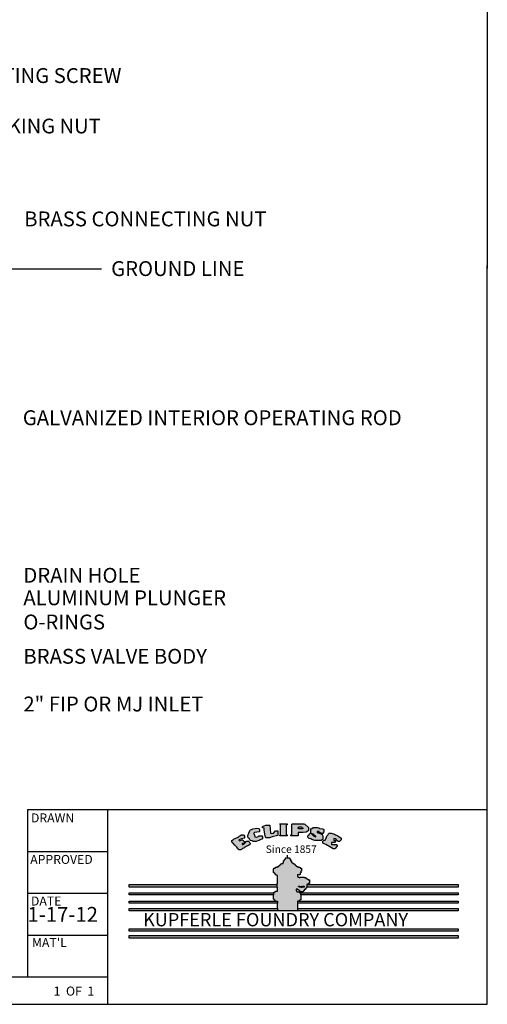
# Model space of a CAD drawing. Units: inches. Extents: x -183 to 48, y 15 to 265.
# Drawn here: x -143 to -124, y 202 to 242 of the extents above; entities that cross this region are included whole.
import ezdxf

# ---------------------------------------------------------------- set-up
doc = ezdxf.new("R2010")
doc.units = ezdxf.units.IN
doc.header["$MEASUREMENT"] = 0
doc.layers.add('BORDER', color=7, linetype='Continuous')
doc.layers.add('Layer1', color=7, linetype='Continuous')
doc.styles.add('ROMANS', font='bold.shx', dxfattribs={"height": 4.1})

msp = doc.modelspace()

# ---------------------------------------------------------------- hatches: boundary and pattern name
at = {"layer": 'Layer1'}
h = msp.add_hatch(color=1, dxfattribs=at)
h.paths.add_polyline_path([(-133.74, 208.636), (-133.676, 208.649), (-133.655, 208.671), (-133.655, 208.712), (-133.678, 208.734), (-133.703, 208.753), (-133.725, 208.775), (-133.746, 208.775), (-133.816, 208.756), (-133.838, 208.742), (-133.862, 208.755), (-133.871, 208.768), (-133.86, 208.78), (-133.841, 208.798), (-133.77, 208.82), (-133.654, 208.842), (-133.654, 208.923), (-133.679, 208.966), (-133.702, 208.989), (-133.769, 208.989), (-133.792, 208.967), (-133.838, 208.946), (-133.862, 208.926), (-133.884, 208.904), (-133.931, 208.882), (-133.977, 208.861), (-134.023, 208.84), (-134.069, 208.818), (-134.093, 208.798), (-134.116, 208.776), (-134.162, 208.755), (-134.162, 208.692), (-134.137, 208.67), (-134.116, 208.65), (-134.092, 208.629), (-134.068, 208.588), (-134.046, 208.566), (-134.02, 208.547), (-133.996, 208.523), (-133.953, 208.481), (-133.93, 208.439), (-133.907, 208.416), (-133.885, 208.374), (-133.793, 208.374), (-133.768, 208.394), (-133.747, 208.414), (-133.723, 208.438), (-133.654, 208.457), (-133.632, 208.479), (-133.61, 208.501), (-133.561, 208.523), (-133.517, 208.543), (-133.469, 208.564), (-133.447, 208.586), (-133.425, 208.608), (-133.425, 208.648), (-133.447, 208.67), (-133.47, 208.733), (-133.562, 208.733), (-133.584, 208.712), (-133.608, 208.671), (-133.652, 208.627), (-133.714, 208.598), (-133.74, 208.598)])
h.paths.add_polyline_path([(-133.229, 208.905), (-133.249, 208.971), (-133.268, 209.033), (-133.268, 209.055), (-133.246, 209.077), (-133.061, 209.098), (-133.041, 209.118), (-133.041, 209.201), (-133.063, 209.223), (-133.085, 209.245), (-133.152, 209.251), (-133.224, 209.244), (-133.315, 209.223), (-133.361, 209.203), (-133.409, 209.182), (-133.432, 209.159), (-133.449, 209.116), (-133.474, 209.053), (-133.499, 208.991), (-133.508, 208.932), (-133.496, 208.868), (-133.474, 208.846), (-133.451, 208.823), (-133.428, 208.782), (-133.407, 208.761), (-133.338, 208.738), (-133.293, 208.717), (-133.177, 208.717), (-133.108, 208.736), (-133.062, 208.758), (-133.015, 208.78), (-132.946, 208.802), (-132.925, 208.823), (-132.925, 208.906), (-132.947, 208.948), (-133.064, 208.948), (-133.085, 208.926), (-133.106, 208.905), (-133.169, 208.886)])
h.paths.add_polyline_path([(-132.623, 209.374), (-132.708, 209.374), (-132.782, 209.374), (-132.853, 209.346), (-132.9, 209.327), (-132.923, 209.304), (-132.923, 209.267), (-132.862, 209.252), (-132.858, 209.182), (-132.827, 209.012), (-132.804, 208.884), (-132.783, 208.862), (-132.644, 208.862), (-132.597, 208.882), (-132.536, 208.908), (-132.301, 208.952), (-132.301, 209.138), (-132.347, 209.138), (-132.393, 209.138), (-132.48, 209.051), (-132.548, 209.035), (-132.602, 209.054)])
h.paths.add_polyline_path([(-131.969, 209.392), (-131.922, 209.392), (-131.922, 209.433), (-132.221, 209.433), (-132.221, 209.41), (-132.201, 209.41), (-132.201, 208.964), (-132.221, 208.964), (-132.221, 208.947), (-131.925, 208.947), (-131.925, 208.988), (-131.969, 208.988)])
h.paths.add_polyline_path([(-131.158, 209.097), (-131.089, 209.137), (-131.068, 209.159), (-131.068, 209.285), (-131.209, 209.413), (-131.252, 209.433), (-131.713, 209.433), (-131.739, 209.412), (-131.739, 208.987), (-131.781, 208.987), (-131.781, 208.947), (-131.483, 208.947), (-131.483, 209.031), (-131.482, 209.044), (-131.481, 209.052), (-131.481, 209.074), (-131.277, 209.074)])
h.paths.add_polyline_path([(-131.483, 209.242), (-131.483, 209.285), (-131.459, 209.286), (-131.459, 209.305), (-131.345, 209.305), (-131.345, 209.286), (-131.321, 209.261), (-131.299, 209.261), (-131.299, 209.223), (-131.459, 209.223), (-131.459, 209.242)], flags=16)
h.paths.add_polyline_path([(-130.49, 208.945), (-130.514, 208.99), (-130.56, 209.009), (-130.582, 209.031), (-130.652, 209.052), (-130.674, 209.074), (-130.719, 209.074), (-130.719, 209.117), (-130.675, 209.117), (-130.648, 209.117), (-130.627, 209.096), (-130.606, 209.075), (-130.56, 209.055), (-130.537, 209.032), (-130.492, 209.032), (-130.467, 209.08), (-130.446, 209.138), (-130.446, 209.201), (-130.489, 209.221), (-130.609, 209.243), (-130.652, 209.264), (-130.702, 209.284), (-130.884, 209.284), (-130.926, 209.242), (-130.973, 209.221), (-130.974, 209.074), (-130.953, 209.031), (-130.88, 209.01), (-130.855, 208.992), (-130.81, 208.948), (-130.768, 208.926), (-130.768, 208.903), (-130.791, 208.903), (-130.838, 208.924), (-130.86, 208.946), (-130.907, 208.988), (-130.929, 209.009), (-130.953, 209.031), (-130.975, 209.052), (-130.999, 209.052), (-131.021, 209.03), (-131.043, 208.988), (-131.068, 208.968), (-131.09, 208.946), (-131.09, 208.883), (-131.067, 208.861), (-131.043, 208.841), (-130.974, 208.82), (-130.929, 208.798), (-130.813, 208.755), (-130.558, 208.755), (-130.536, 208.777), (-130.49, 208.8)])
h.paths.add_polyline_path([(-129.982, 208.754), (-130.05, 208.754), (-130.05, 208.839), (-129.958, 208.822), (-129.933, 208.78), (-129.865, 208.712), (-129.818, 208.712), (-129.752, 208.778), (-129.752, 208.842), (-129.844, 208.919), (-129.889, 208.942), (-129.98, 208.988), (-130.024, 209.005), (-130.149, 209.053), (-130.234, 209.053), (-130.258, 209.029), (-130.282, 208.969), (-130.328, 208.923), (-130.347, 208.882), (-130.374, 208.838), (-130.392, 208.774), (-130.466, 208.754), (-130.488, 208.732), (-130.488, 208.65), (-130.44, 208.625), (-130.372, 208.589), (-130.208, 208.5), (-130.072, 208.419), (-130.001, 208.419), (-129.982, 208.439), (-129.937, 208.498), (-129.915, 208.544), (-129.915, 208.563), (-129.94, 208.587), (-130.141, 208.587), (-130.141, 208.674), (-130.004, 208.674), (-129.982, 208.696)])
h = msp.add_hatch(color=1, dxfattribs=at)
h.paths.add_polyline_path([(-131.139, 206.956), (-131.139, 206.981), (-131.1, 206.981), (-131.1, 207.002), (-131.077, 207.002), (-131.077, 207.024), (-131.031, 207.024), (-131.031, 207.171), (-131.079, 207.171), (-131.079, 207.193), (-131.101, 207.193), (-131.101, 207.214), (-131.147, 207.214), (-131.147, 207.236), (-131.17, 207.236), (-131.17, 207.256), (-131.239, 207.256), (-131.239, 207.278), (-131.401, 207.278), (-131.401, 207.257), (-131.447, 207.257), (-131.447, 207.279), (-131.491, 207.279), (-131.491, 207.299), (-131.515, 207.299), (-131.515, 207.363), (-131.423, 207.363), (-131.423, 207.385), (-131.4, 207.385), (-131.4, 207.449), (-131.377, 207.449), (-131.377, 207.511), (-131.355, 207.511), (-131.355, 207.638), (-131.401, 207.638), (-131.401, 207.659), (-131.423, 207.659), (-131.423, 207.68), (-131.493, 207.68), (-131.493, 207.701), (-131.54, 207.701), (-131.54, 207.722), (-131.562, 207.722), (-131.562, 207.743), (-131.585, 207.743), (-131.585, 207.764), (-131.607, 207.764), (-131.607, 207.785), (-131.632, 207.785), (-131.632, 207.807), (-131.656, 207.807), (-131.656, 207.828), (-131.701, 207.828), (-131.701, 207.849), (-131.725, 207.849), (-131.725, 207.87), (-131.747, 207.87), (-131.747, 207.933), (-131.792, 207.933), (-131.792, 207.997), (-131.816, 207.997), (-131.816, 208.039), (-131.839, 208.039), (-131.839, 208.06), (-132, 208.06), (-132, 207.997), (-132.023, 207.997), (-132.023, 207.976), (-132.046, 207.976), (-132.046, 207.933), (-132.069, 207.933), (-132.069, 207.849), (-132.092, 207.849), (-132.092, 207.828), (-132.162, 207.828), (-132.162, 207.807), (-132.185, 207.807), (-132.185, 207.785), (-132.208, 207.785), (-132.208, 207.764), (-132.231, 207.764), (-132.231, 207.743), (-132.254, 207.743), (-132.254, 207.722), (-132.277, 207.722), (-132.277, 207.7), (-132.323, 207.7), (-132.323, 207.679), (-132.392, 207.679), (-132.392, 207.658), (-132.415, 207.658), (-132.415, 207.637), (-132.461, 207.637), (-132.461, 207.616), (-132.484, 207.616), (-132.484, 207.468), (-132.461, 207.468), (-132.461, 207.447), (-132.438, 207.447), (-132.438, 207.426), (-132.415, 207.426), (-132.415, 207.383), (-132.391, 207.383), (-132.392, 207.361), (-132.344, 207.361), (-132.344, 207.342), (-132.323, 207.342), (-132.323, 207.003), (-132.345, 207.003), (-132.345, 206.982), (-132.345, 206.877), (-132.324, 206.877), (-132.324, 206.706), (-132.392, 206.706), (-132.392, 206.685), (-132.439, 206.685), (-132.439, 206.665), (-132.463, 206.665), (-132.463, 206.643), (-132.484, 206.643), (-132.484, 206.558), (-132.484, 206.389), (-132.461, 206.389), (-132.461, 206.368), (-132.438, 206.368), (-132.438, 206.346), (-132.415, 206.346), (-132.415, 206.325), (-132.392, 206.325), (-132.392, 206.303), (-132.322, 206.303), (-132.323, 206.221), (-132.323, 206.006), (-132.323, 205.922), (-131.512, 205.922), (-131.512, 206.006), (-131.512, 206.221), (-131.512, 206.221), (-131.512, 206.306), (-131.448, 206.306), (-131.448, 206.326), (-131.424, 206.326), (-131.424, 206.348), (-131.4, 206.348), (-131.4, 206.367), (-131.377, 206.367), (-131.377, 206.558), (-131.377, 206.621), (-131.398, 206.621), (-131.398, 206.643), (-131.4, 206.643), (-131.4, 206.664), (-131.447, 206.664), (-131.447, 206.685), (-131.538, 206.685), (-131.538, 206.727), (-131.561, 206.727), (-131.561, 206.79), (-131.492, 206.79), (-131.492, 206.77), (-131.469, 206.77), (-131.469, 206.749), (-131.446, 206.749), (-131.446, 206.728), (-131.423, 206.728), (-131.423, 206.706), (-131.401, 206.706), (-131.401, 206.685), (-131.284, 206.685), (-131.284, 206.706), (-131.261, 206.706), (-131.261, 206.729), (-131.238, 206.729), (-131.238, 206.77), (-131.216, 206.77), (-131.216, 206.793), (-131.169, 206.793), (-131.169, 206.833), (-131.147, 206.833), (-131.147, 206.875), (-131.139, 206.875)])
h.paths.add_polyline_path([(-131.469, 206.918), (-131.423, 206.918), (-131.423, 206.897), (-131.4, 206.897), (-131.4, 206.877), (-131.447, 206.877), (-131.447, 206.897), (-131.469, 206.897)], flags=16)
h.paths.add_polyline_path([(-131.378, 206.897), (-131.331, 206.897), (-131.331, 206.918), (-131.307, 206.918), (-131.307, 206.876), (-131.378, 206.876)], flags=16)
h.paths.add_polyline_path([(-131.285, 206.918), (-131.239, 206.918), (-131.239, 206.876), (-131.285, 206.876)], flags=16)
h = msp.add_hatch(color=250, dxfattribs=at)
h.paths.add_polyline_path([(-132.345, 206.877), (-132.345, 206.982), (-138.297, 206.982), (-138.297, 206.877)])
h.paths.add_polyline_path([(-132.484, 206.558), (-132.484, 206.643), (-138.298, 206.643), (-138.298, 206.558)])
h.paths.add_polyline_path([(-138.299, 206.303), (-138.299, 206.221), (-132.323, 206.221), (-132.322, 206.303), (-132.392, 206.303)])
h.paths.add_polyline_path([(-132.323, 205.922), (-132.323, 206.006), (-138.3, 206.006), (-138.3, 205.922)])
h.paths.add_polyline_path([(-131.1, 206.981), (-131.139, 206.981), (-131.139, 206.956), (-131.139, 206.875), (-125.032, 206.875), (-125.032, 206.981)])
h.paths.add_polyline_path([(-125.033, 206.558), (-125.033, 206.643), (-131.398, 206.643), (-131.398, 206.621), (-131.377, 206.621), (-131.377, 206.558)])
h.paths.add_polyline_path([(-125.035, 206.221), (-125.035, 206.306), (-131.448, 206.306), (-131.512, 206.306), (-131.512, 206.221)])
h.paths.add_polyline_path([(-131.512, 206.006), (-131.512, 205.922), (-125.035, 205.922), (-125.035, 206.006)])
h.paths.add_polyline_path([(-138.298, 205.194), (-138.298, 205.091), (-125.033, 205.091), (-125.033, 205.194)])
h.paths.add_polyline_path([(-125.034, 204.815), (-125.034, 204.92), (-138.298, 204.918), (-138.298, 204.815)])

# ---------------------------------------------------------------- linework, layer by layer
at = {"linetype": 'Continuous'}
msp.add_line((-149.442, 231.811), (-139.417, 231.811), dxfattribs=at)
at = {"layer": 'BORDER'}
for p, q in [((-123.854, 243.041), (-123.854, 231.828)), ((-123.854, 202.147), (-123.854, 231.951)), ((-142.401, 210.001), (-142.401, 203.246)), ((-142.401, 208.312), (-139.164, 208.312)), ((-142.401, 206.625), (-139.162, 206.625)), ((-142.401, 204.935), (-139.162, 204.935)), ((-139.162, 203.246), (-157.294, 203.246)), ((-170.597, 202.147), (-123.854, 202.147))]:
    msp.add_line(p, q, dxfattribs=at)
at = {"layer": 'Layer1', "color": 7}
for p, q in [((-142.401, 210.001), (-123.854, 210.001)), ((-139.162, 202.147), (-139.162, 210.001)), ((-132.923, 209.307), (-132.9, 209.327)), ((-132.92, 209.307), (-132.9, 209.327)), ((-132.9, 209.327), (-132.853, 209.346)), ((-132.853, 209.346), (-132.782, 209.374)), ((-132.782, 209.374), (-132.708, 209.374)), ((-132.708, 209.374), (-132.623, 209.374)), ((-132.623, 209.374), (-132.602, 209.054)), ((-132.222, 209.433), (-131.922, 209.433)), ((-132.221, 209.41), (-132.221, 209.433)), ((-132.201, 209.41), (-132.221, 209.41)), ((-132.201, 208.964), (-132.201, 209.41)), ((-131.922, 209.392), (-131.969, 209.392)), ((-131.969, 209.392), (-131.969, 208.988)), ((-131.922, 209.433), (-131.922, 209.392)), ((-131.739, 209.412), (-131.713, 209.433)), ((-131.739, 208.987), (-131.739, 209.412)), ((-131.713, 209.433), (-131.252, 209.433)), ((-131.252, 209.433), (-131.209, 209.413)), ((-131.209, 209.413), (-131.068, 209.285)), ((-133.884, 208.904), (-133.862, 208.926)), ((-133.862, 208.926), (-133.838, 208.946)), ((-133.838, 208.946), (-133.792, 208.967)), ((-133.792, 208.967), (-133.769, 208.989)), ((-133.769, 208.989), (-133.702, 208.989)), ((-133.702, 208.989), (-133.679, 208.966)), ((-133.679, 208.966), (-133.654, 208.923)), ((-133.654, 208.923), (-133.654, 208.842)), ((-133.508, 208.932), (-133.499, 208.991)), ((-133.496, 208.868), (-133.508, 208.932)), ((-133.499, 208.991), (-133.474, 209.053)), ((-133.474, 209.053), (-133.449, 209.116)), ((-133.449, 209.116), (-133.432, 209.159)), ((-133.432, 209.159), (-133.409, 209.182)), ((-133.409, 209.182), (-133.361, 209.203)), ((-133.361, 209.203), (-133.315, 209.223)), ((-133.315, 209.223), (-133.224, 209.244)), ((-133.246, 209.077), (-133.268, 209.055)), ((-133.268, 209.055), (-133.268, 209.033)), ((-133.268, 209.033), (-133.249, 208.971)), ((-133.249, 208.971), (-133.229, 208.905)), ((-133.061, 209.098), (-133.246, 209.077)), ((-133.224, 209.244), (-133.152, 209.251)), ((-133.152, 209.251), (-133.085, 209.245)), ((-133.106, 208.905), (-133.085, 208.926)), ((-133.085, 209.245), (-133.063, 209.223)), ((-133.085, 208.926), (-133.064, 208.948)), ((-133.064, 208.948), (-132.947, 208.948)), ((-133.063, 209.223), (-133.041, 209.201)), ((-133.041, 209.118), (-133.061, 209.098)), ((-133.041, 209.201), (-133.041, 209.118)), ((-132.947, 208.948), (-132.925, 208.906)), ((-132.923, 209.267), (-132.923, 209.307)), ((-132.862, 209.252), (-132.923, 209.267)), ((-132.858, 209.182), (-132.862, 209.252)), ((-132.827, 209.012), (-132.858, 209.182)), ((-132.804, 208.884), (-132.827, 209.012)), ((-132.602, 209.054), (-132.548, 209.035)), ((-132.548, 209.035), (-132.48, 209.051)), ((-132.301, 208.952), (-132.536, 208.908)), ((-132.48, 209.051), (-132.393, 209.138)), ((-132.393, 209.138), (-132.347, 209.138)), ((-132.347, 209.138), (-132.301, 209.138)), ((-132.301, 209.138), (-132.301, 208.952)), ((-132.221, 208.947), (-132.221, 208.964)), ((-132.221, 208.964), (-132.201, 208.964)), ((-131.925, 208.947), (-132.221, 208.947)), ((-131.969, 208.988), (-131.925, 208.988)), ((-131.925, 208.988), (-131.925, 208.947)), ((-131.781, 208.947), (-131.781, 208.987)), ((-131.781, 208.987), (-131.739, 208.987)), ((-131.483, 208.947), (-131.781, 208.947)), ((-131.483, 209.285), (-131.459, 209.286)), ((-131.483, 209.242), (-131.483, 209.285)), ((-131.459, 209.242), (-131.483, 209.242)), ((-131.482, 209.044), (-131.483, 209.031)), ((-131.483, 209.031), (-131.483, 208.947)), ((-131.481, 209.052), (-131.482, 209.044)), ((-131.277, 209.074), (-131.481, 209.074)), ((-131.481, 209.074), (-131.481, 209.052)), ((-131.459, 209.286), (-131.459, 209.305)), ((-131.459, 209.305), (-131.345, 209.305)), ((-131.459, 209.223), (-131.459, 209.242)), ((-131.299, 209.223), (-131.459, 209.223)), ((-131.345, 209.305), (-131.345, 209.286)), ((-131.345, 209.286), (-131.321, 209.261)), ((-131.321, 209.261), (-131.299, 209.261)), ((-131.299, 209.261), (-131.299, 209.223)), ((-131.158, 209.097), (-131.277, 209.074)), ((-131.089, 209.137), (-131.158, 209.097)), ((-131.09, 208.946), (-131.068, 208.968)), ((-131.09, 208.883), (-131.09, 208.946)), ((-131.068, 209.159), (-131.089, 209.137)), ((-131.068, 209.285), (-131.068, 209.159)), ((-131.068, 208.968), (-131.043, 208.988)), ((-131.043, 208.988), (-131.021, 209.03)), ((-131.021, 209.03), (-130.999, 209.052)), ((-130.999, 209.052), (-130.975, 209.052)), ((-130.975, 209.052), (-130.953, 209.031)), ((-130.974, 209.074), (-130.973, 209.221)), ((-130.953, 209.031), (-130.974, 209.074)), ((-130.973, 209.221), (-130.926, 209.242)), ((-130.973, 209.221), (-130.926, 209.242)), ((-130.953, 209.031), (-130.929, 209.009)), ((-130.88, 209.01), (-130.953, 209.031)), ((-130.929, 209.009), (-130.907, 208.988)), ((-130.926, 209.242), (-130.884, 209.284)), ((-130.907, 208.988), (-130.86, 208.946)), ((-130.884, 209.284), (-130.702, 209.284)), ((-130.855, 208.992), (-130.88, 209.01)), ((-130.86, 208.946), (-130.838, 208.924)), ((-130.81, 208.948), (-130.855, 208.992)), ((-130.838, 208.924), (-130.791, 208.903)), ((-130.768, 208.926), (-130.81, 208.948)), ((-130.768, 208.903), (-130.768, 208.926)), ((-130.675, 209.117), (-130.719, 209.117)), ((-130.719, 209.117), (-130.719, 209.074)), ((-130.719, 209.074), (-130.674, 209.074)), ((-130.702, 209.284), (-130.652, 209.264)), ((-130.648, 209.117), (-130.675, 209.117)), ((-130.674, 209.074), (-130.652, 209.052)), ((-130.652, 209.264), (-130.609, 209.243)), ((-130.652, 209.052), (-130.582, 209.031)), ((-130.627, 209.096), (-130.648, 209.117)), ((-130.606, 209.075), (-130.627, 209.096)), ((-130.609, 209.243), (-130.489, 209.221)), ((-130.56, 209.055), (-130.606, 209.075)), ((-130.582, 209.031), (-130.56, 209.009)), ((-130.537, 209.032), (-130.56, 209.055)), ((-130.56, 209.009), (-130.514, 208.99)), ((-130.492, 209.032), (-130.537, 209.032)), ((-130.514, 208.99), (-130.49, 208.945)), ((-130.467, 209.08), (-130.492, 209.032)), ((-130.49, 208.945), (-130.49, 208.8)), ((-130.489, 209.221), (-130.446, 209.201)), ((-130.446, 209.138), (-130.467, 209.08)), ((-130.446, 209.201), (-130.446, 209.138)), ((-130.347, 208.882), (-130.328, 208.923)), ((-130.328, 208.923), (-130.282, 208.969)), ((-130.282, 208.969), (-130.258, 209.029)), ((-130.258, 209.029), (-130.236, 209.051)), ((-130.236, 209.053), (-130.149, 209.053)), ((-130.149, 209.053), (-130.024, 209.005)), ((-130.024, 209.005), (-129.98, 208.988)), ((-129.98, 208.988), (-129.889, 208.942)), ((-129.889, 208.942), (-129.844, 208.919)), ((-129.844, 208.919), (-129.752, 208.842)), ((-134.162, 208.755), (-134.116, 208.776)), ((-134.162, 208.692), (-134.162, 208.755)), ((-134.137, 208.67), (-134.162, 208.692)), ((-134.116, 208.65), (-134.137, 208.67)), ((-134.116, 208.776), (-134.093, 208.798)), ((-134.092, 208.629), (-134.116, 208.65)), ((-134.093, 208.798), (-134.069, 208.818)), ((-134.068, 208.588), (-134.092, 208.629)), ((-134.069, 208.818), (-134.023, 208.84)), ((-134.046, 208.566), (-134.068, 208.588)), ((-134.02, 208.547), (-134.046, 208.566)), ((-134.023, 208.84), (-133.977, 208.861)), ((-133.996, 208.523), (-134.02, 208.547)), ((-133.953, 208.481), (-133.996, 208.523)), ((-133.977, 208.861), (-133.931, 208.882)), ((-133.931, 208.882), (-133.884, 208.904)), ((-133.86, 208.78), (-133.871, 208.768)), ((-133.871, 208.768), (-133.862, 208.755)), ((-133.862, 208.755), (-133.838, 208.742)), ((-133.841, 208.798), (-133.86, 208.78)), ((-133.77, 208.82), (-133.841, 208.798)), ((-133.838, 208.742), (-133.816, 208.756)), ((-133.816, 208.756), (-133.746, 208.775)), ((-133.654, 208.842), (-133.77, 208.82)), ((-133.746, 208.775), (-133.725, 208.775)), ((-133.676, 208.649), (-133.74, 208.636)), ((-133.74, 208.636), (-133.74, 208.598)), ((-133.74, 208.598), (-133.714, 208.598)), ((-133.725, 208.775), (-133.703, 208.753)), ((-133.714, 208.598), (-133.652, 208.627)), ((-133.703, 208.753), (-133.678, 208.734)), ((-133.678, 208.734), (-133.655, 208.712)), ((-133.655, 208.671), (-133.676, 208.649)), ((-133.655, 208.712), (-133.655, 208.671)), ((-133.652, 208.627), (-133.608, 208.671)), ((-133.561, 208.523), (-133.61, 208.501)), ((-133.608, 208.671), (-133.584, 208.712)), ((-133.584, 208.712), (-133.562, 208.733)), ((-133.562, 208.733), (-133.47, 208.733)), ((-133.517, 208.543), (-133.561, 208.523)), ((-133.469, 208.564), (-133.517, 208.543)), ((-133.474, 208.846), (-133.496, 208.868)), ((-133.451, 208.823), (-133.474, 208.846)), ((-133.47, 208.733), (-133.447, 208.67)), ((-133.447, 208.586), (-133.469, 208.564)), ((-133.428, 208.782), (-133.451, 208.823)), ((-133.447, 208.67), (-133.425, 208.648)), ((-133.425, 208.608), (-133.447, 208.586)), ((-133.407, 208.761), (-133.428, 208.782)), ((-133.425, 208.648), (-133.425, 208.608)), ((-133.338, 208.738), (-133.407, 208.761)), ((-133.293, 208.717), (-133.338, 208.738)), ((-133.177, 208.717), (-133.293, 208.717)), ((-133.229, 208.905), (-133.169, 208.886)), ((-133.108, 208.736), (-133.177, 208.717)), ((-133.169, 208.886), (-133.106, 208.905)), ((-133.062, 208.758), (-133.108, 208.736)), ((-133.015, 208.78), (-133.062, 208.758)), ((-132.946, 208.802), (-133.015, 208.78)), ((-132.925, 208.823), (-132.946, 208.802)), ((-132.925, 208.906), (-132.925, 208.823)), ((-132.783, 208.862), (-132.804, 208.884)), ((-132.644, 208.862), (-132.783, 208.862)), ((-132.597, 208.882), (-132.644, 208.862)), ((-132.536, 208.908), (-132.597, 208.882)), ((-131.067, 208.861), (-131.09, 208.883)), ((-131.043, 208.841), (-131.067, 208.861)), ((-130.974, 208.82), (-131.043, 208.841)), ((-130.929, 208.798), (-130.974, 208.82)), ((-130.813, 208.755), (-130.929, 208.798)), ((-130.558, 208.755), (-130.813, 208.755)), ((-130.791, 208.903), (-130.768, 208.903)), ((-130.536, 208.777), (-130.558, 208.755)), ((-130.49, 208.8), (-130.536, 208.777)), ((-130.488, 208.732), (-130.466, 208.754)), ((-130.488, 208.65), (-130.488, 208.732)), ((-130.44, 208.625), (-130.488, 208.65)), ((-130.466, 208.754), (-130.392, 208.774)), ((-130.372, 208.589), (-130.44, 208.625)), ((-130.392, 208.774), (-130.374, 208.838)), ((-130.374, 208.838), (-130.347, 208.882)), ((-130.208, 208.5), (-130.372, 208.589)), ((-130.004, 208.674), (-130.141, 208.674)), ((-130.141, 208.674), (-130.141, 208.587)), ((-130.141, 208.587), (-129.94, 208.587)), ((-129.958, 208.822), (-130.05, 208.839)), ((-130.05, 208.839), (-130.05, 208.754)), ((-130.05, 208.754), (-129.982, 208.754)), ((-129.982, 208.696), (-130.004, 208.674)), ((-129.982, 208.754), (-129.982, 208.696)), ((-129.933, 208.78), (-129.958, 208.822)), ((-129.94, 208.587), (-129.915, 208.563)), ((-129.915, 208.544), (-129.937, 208.498)), ((-129.865, 208.712), (-129.933, 208.78)), ((-129.915, 208.563), (-129.915, 208.544)), ((-129.818, 208.712), (-129.865, 208.712)), ((-129.752, 208.778), (-129.818, 208.712)), ((-129.752, 208.842), (-129.752, 208.778)), ((-133.93, 208.439), (-133.953, 208.481)), ((-133.907, 208.416), (-133.93, 208.439)), ((-133.885, 208.374), (-133.907, 208.416)), ((-133.793, 208.374), (-133.885, 208.374)), ((-133.768, 208.394), (-133.793, 208.374)), ((-133.747, 208.414), (-133.768, 208.394)), ((-133.723, 208.438), (-133.747, 208.414)), ((-133.654, 208.457), (-133.723, 208.438)), ((-133.632, 208.479), (-133.654, 208.457)), ((-133.61, 208.501), (-133.632, 208.479)), ((-131.919, 208.06), (-131.919, 208.162)), ((-130.072, 208.419), (-130.208, 208.5)), ((-130.001, 208.419), (-130.072, 208.419)), ((-129.982, 208.439), (-130.001, 208.419)), ((-129.937, 208.498), (-129.982, 208.439)), ((-132.254, 207.722), (-132.254, 207.743)), ((-132.254, 207.743), (-132.231, 207.743)), ((-132.231, 207.743), (-132.231, 207.764)), ((-132.231, 207.764), (-132.208, 207.764)), ((-132.208, 207.764), (-132.208, 207.785)), ((-132.208, 207.785), (-132.185, 207.785)), ((-132.185, 207.785), (-132.185, 207.807)), ((-132.185, 207.807), (-132.162, 207.807)), ((-132.162, 207.807), (-132.162, 207.828)), ((-132.162, 207.828), (-132.092, 207.828)), ((-132.092, 207.828), (-132.092, 207.849)), ((-132.092, 207.849), (-132.069, 207.849)), ((-132.069, 207.849), (-132.069, 207.933)), ((-132.069, 207.933), (-132.046, 207.933)), ((-132.046, 207.933), (-132.046, 207.976)), ((-132.046, 207.976), (-132.023, 207.976)), ((-132.023, 207.976), (-132.023, 207.997)), ((-132.023, 207.997), (-132, 207.997)), ((-132, 207.997), (-132, 208.06)), ((-132, 208.06), (-131.839, 208.06)), ((-131.839, 208.06), (-131.839, 208.039)), ((-131.839, 208.039), (-131.816, 208.039)), ((-131.816, 208.039), (-131.816, 207.997)), ((-131.816, 207.997), (-131.792, 207.997)), ((-131.792, 207.997), (-131.792, 207.933)), ((-131.792, 207.933), (-131.747, 207.933)), ((-131.747, 207.933), (-131.747, 207.87)), ((-131.747, 207.87), (-131.725, 207.87)), ((-131.725, 207.87), (-131.725, 207.849)), ((-131.725, 207.849), (-131.701, 207.849)), ((-131.701, 207.849), (-131.701, 207.828)), ((-131.701, 207.828), (-131.656, 207.828)), ((-131.656, 207.828), (-131.656, 207.807)), ((-131.656, 207.807), (-131.632, 207.807)), ((-131.632, 207.807), (-131.632, 207.785)), ((-131.632, 207.785), (-131.607, 207.785)), ((-131.607, 207.785), (-131.607, 207.764)), ((-131.607, 207.764), (-131.585, 207.764)), ((-131.585, 207.764), (-131.585, 207.743)), ((-131.585, 207.743), (-131.562, 207.743)), ((-131.562, 207.743), (-131.562, 207.722)), ((-132.484, 207.468), (-132.484, 207.616)), ((-132.484, 207.616), (-132.461, 207.616)), ((-132.461, 207.468), (-132.484, 207.468)), ((-132.461, 207.616), (-132.461, 207.637)), ((-132.461, 207.637), (-132.415, 207.637)), ((-132.461, 207.447), (-132.461, 207.468)), ((-132.438, 207.447), (-132.461, 207.447)), ((-132.438, 207.426), (-132.438, 207.447)), ((-132.415, 207.426), (-132.438, 207.426)), ((-132.415, 207.637), (-132.415, 207.658)), ((-132.415, 207.658), (-132.392, 207.658)), ((-132.415, 207.383), (-132.415, 207.426)), ((-132.391, 207.383), (-132.415, 207.383)), ((-132.392, 207.658), (-132.392, 207.679)), ((-132.392, 207.679), (-132.323, 207.679)), ((-132.391, 207.383), (-132.392, 207.361)), ((-132.344, 207.361), (-132.392, 207.361)), ((-132.344, 207.342), (-132.344, 207.361)), ((-132.323, 207.342), (-132.344, 207.342)), ((-132.323, 207.679), (-132.323, 207.7)), ((-132.323, 207.7), (-132.277, 207.7)), ((-132.323, 207.003), (-132.323, 207.342)), ((-132.277, 207.7), (-132.277, 207.722)), ((-132.277, 207.722), (-132.254, 207.722)), ((-131.562, 207.722), (-131.54, 207.722)), ((-131.54, 207.722), (-131.54, 207.701)), ((-131.54, 207.701), (-131.493, 207.701)), ((-131.423, 207.363), (-131.515, 207.363)), ((-131.515, 207.363), (-131.515, 207.299)), ((-131.493, 207.701), (-131.493, 207.68)), ((-131.493, 207.68), (-131.423, 207.68)), ((-131.423, 207.68), (-131.423, 207.659)), ((-131.423, 207.659), (-131.401, 207.659)), ((-131.4, 207.385), (-131.423, 207.385)), ((-131.423, 207.385), (-131.423, 207.363)), ((-131.401, 207.659), (-131.401, 207.638)), ((-131.401, 207.638), (-131.355, 207.638)), ((-131.377, 207.449), (-131.4, 207.449)), ((-131.4, 207.449), (-131.4, 207.385)), ((-131.355, 207.511), (-131.377, 207.511)), ((-131.377, 207.511), (-131.377, 207.449)), ((-131.355, 207.638), (-131.355, 207.511)), ((-138.297, 206.877), (-138.297, 206.982)), ((-138.297, 206.982), (-132.345, 206.982)), ((-132.345, 206.982), (-132.345, 207.003)), ((-132.345, 207.003), (-132.323, 207.003)), ((-132.345, 206.982), (-132.345, 206.877)), ((-131.515, 207.299), (-131.491, 207.299)), ((-131.491, 207.299), (-131.491, 207.279)), ((-131.491, 207.279), (-131.447, 207.279)), ((-131.447, 207.279), (-131.447, 207.257)), ((-131.447, 207.257), (-131.401, 207.257)), ((-131.401, 207.257), (-131.401, 207.278)), ((-131.401, 207.278), (-131.239, 207.278)), ((-131.239, 207.278), (-131.239, 207.256)), ((-131.239, 207.256), (-131.17, 207.256)), ((-131.17, 207.256), (-131.17, 207.236)), ((-131.17, 207.236), (-131.147, 207.236)), ((-131.147, 207.236), (-131.147, 207.214)), ((-131.147, 207.214), (-131.101, 207.214)), ((-131.1, 206.981), (-131.139, 206.981)), ((-131.139, 206.981), (-131.139, 206.956)), ((-131.139, 206.956), (-131.139, 206.875)), ((-131.101, 207.214), (-131.101, 207.193)), ((-131.101, 207.193), (-131.079, 207.193)), ((-131.077, 207.002), (-131.1, 207.002)), ((-131.1, 207.002), (-131.1, 206.981)), ((-131.1, 206.981), (-125.032, 206.981)), ((-131.079, 207.193), (-131.079, 207.171)), ((-131.079, 207.171), (-131.031, 207.171)), ((-131.031, 207.024), (-131.077, 207.024)), ((-131.077, 207.024), (-131.077, 207.002)), ((-131.031, 207.171), (-131.031, 207.024)), ((-125.032, 206.981), (-125.032, 206.875)), ((-138.298, 206.558), (-138.298, 206.643)), ((-138.298, 206.643), (-132.463, 206.643)), ((-132.484, 206.558), (-138.298, 206.558)), ((-132.324, 206.877), (-138.297, 206.877)), ((-132.484, 206.643), (-132.484, 206.558)), ((-132.484, 206.389), (-132.484, 206.558)), ((-132.463, 206.643), (-132.463, 206.665)), ((-132.463, 206.665), (-132.439, 206.665)), ((-132.439, 206.665), (-132.439, 206.685)), ((-132.439, 206.685), (-132.392, 206.685)), ((-132.392, 206.685), (-132.392, 206.706)), ((-132.392, 206.706), (-132.324, 206.706)), ((-132.324, 206.706), (-132.324, 206.877)), ((-131.492, 206.79), (-131.561, 206.79)), ((-131.561, 206.79), (-131.561, 206.727)), ((-131.561, 206.727), (-131.538, 206.727)), ((-131.538, 206.727), (-131.538, 206.685)), ((-131.538, 206.685), (-131.447, 206.685)), ((-131.492, 206.77), (-131.492, 206.79)), ((-131.469, 206.77), (-131.492, 206.77)), ((-131.469, 206.918), (-131.423, 206.918)), ((-131.469, 206.897), (-131.469, 206.918)), ((-131.447, 206.897), (-131.469, 206.897)), ((-131.469, 206.749), (-131.469, 206.77)), ((-131.446, 206.749), (-131.469, 206.749)), ((-131.447, 206.877), (-131.447, 206.897)), ((-131.4, 206.877), (-131.447, 206.877)), ((-131.447, 206.685), (-131.447, 206.664)), ((-131.447, 206.664), (-131.4, 206.664)), ((-131.446, 206.728), (-131.446, 206.749)), ((-131.423, 206.728), (-131.446, 206.728)), ((-131.423, 206.918), (-131.423, 206.897)), ((-131.423, 206.897), (-131.4, 206.897)), ((-131.423, 206.706), (-131.423, 206.728)), ((-131.401, 206.706), (-131.423, 206.706)), ((-131.401, 206.685), (-131.401, 206.706)), ((-131.284, 206.685), (-131.401, 206.685)), ((-131.4, 206.897), (-131.4, 206.877)), ((-131.4, 206.664), (-131.4, 206.643)), ((-131.4, 206.643), (-125.033, 206.643)), ((-131.398, 206.621), (-131.398, 206.643)), ((-131.377, 206.621), (-131.398, 206.621)), ((-131.378, 206.876), (-131.378, 206.897)), ((-131.378, 206.897), (-131.331, 206.897)), ((-131.378, 206.876), (-131.307, 206.876)), ((-131.377, 206.558), (-131.377, 206.621)), ((-125.033, 206.558), (-131.377, 206.558)), ((-131.377, 206.558), (-131.377, 206.367)), ((-131.331, 206.897), (-131.331, 206.918)), ((-131.331, 206.918), (-131.307, 206.918)), ((-131.307, 206.918), (-131.307, 206.876)), ((-131.285, 206.876), (-131.285, 206.918)), ((-131.239, 206.876), (-131.285, 206.876)), ((-131.284, 206.918), (-131.239, 206.918)), ((-131.261, 206.706), (-131.284, 206.706)), ((-131.284, 206.706), (-131.284, 206.685)), ((-131.238, 206.729), (-131.261, 206.729)), ((-131.261, 206.729), (-131.261, 206.706)), ((-131.239, 206.918), (-131.239, 206.876)), ((-131.216, 206.77), (-131.238, 206.77)), ((-131.238, 206.77), (-131.238, 206.729)), ((-131.169, 206.793), (-131.216, 206.793)), ((-131.216, 206.793), (-131.216, 206.77)), ((-131.147, 206.833), (-131.169, 206.833)), ((-131.169, 206.833), (-131.169, 206.793)), ((-125.032, 206.875), (-131.147, 206.875)), ((-131.147, 206.875), (-131.147, 206.833)), ((-125.033, 206.643), (-125.033, 206.558)), ((-138.299, 206.221), (-138.299, 206.303)), ((-138.299, 206.303), (-132.392, 206.303)), ((-132.323, 206.221), (-138.299, 206.221)), ((-132.461, 206.389), (-132.484, 206.389)), ((-132.461, 206.368), (-132.461, 206.389)), ((-132.438, 206.368), (-132.461, 206.368)), ((-132.438, 206.346), (-132.438, 206.368)), ((-132.415, 206.346), (-132.438, 206.346)), ((-132.415, 206.325), (-132.415, 206.346)), ((-132.392, 206.325), (-132.415, 206.325)), ((-132.392, 206.303), (-132.392, 206.325)), ((-132.392, 206.303), (-132.322, 206.303)), ((-132.322, 206.303), (-132.323, 206.221)), ((-132.323, 206.006), (-132.323, 206.221)), ((-131.448, 206.306), (-131.512, 206.306)), ((-131.512, 206.306), (-131.512, 206.221)), ((-125.035, 206.221), (-131.512, 206.221)), ((-131.512, 206.221), (-131.512, 206.006)), ((-131.424, 206.326), (-131.448, 206.326)), ((-131.448, 206.326), (-131.448, 206.306)), ((-131.448, 206.306), (-125.035, 206.306)), ((-131.4, 206.348), (-131.424, 206.348)), ((-131.424, 206.348), (-131.424, 206.326)), ((-131.377, 206.367), (-131.4, 206.367)), ((-131.4, 206.367), (-131.4, 206.348)), ((-125.035, 206.306), (-125.035, 206.221)), ((-138.3, 205.922), (-138.3, 206.006)), ((-138.3, 206.006), (-132.323, 206.006)), ((-125.035, 205.922), (-138.3, 205.922)), ((-132.323, 206.006), (-132.323, 205.922)), ((-131.512, 206.006), (-125.035, 206.006)), ((-131.512, 206.006), (-131.512, 205.922)), ((-125.035, 206.006), (-125.035, 205.922)), ((-138.298, 205.194), (-125.033, 205.194)), ((-138.298, 205.091), (-138.298, 205.194)), ((-125.033, 205.091), (-138.298, 205.091)), ((-125.033, 205.194), (-125.033, 205.091)), ((-138.298, 204.918), (-125.034, 204.92)), ((-138.298, 204.815), (-138.298, 204.918)), ((-125.034, 204.815), (-138.298, 204.815)), ((-125.034, 204.92), (-125.034, 204.815))]:
    msp.add_line(p, q, dxfattribs=at)

# ---------------------------------------------------------------- texts
at = {"linetype": 'Continuous', "attachment_point": 1}
for s, insert, char_height, width in [('BRASS OPERATING SCREW', (-148.753, 239.91), 0.6, 13.42578), ('    BRASS PACKING NUT', (-148.128, 237.872), 0.59375, 26.30982), ('BRASS CONNECTING NUT', (-142.535, 234.128), 0.6, 13.74838), ('GROUND LINE', (-139.028, 232.124), 0.6, 17.43859), ('GALVANIZED INTERIOR OPERATING ROD', (-142.593, 226.108), 0.6, 21.61591), ('DRAIN HOLE', (-142.569, 219.752), 0.6, 11.2665), ('ALUMINUM PLUNGER', (-142.569, 218.846), 0.6, 16.52817), ('O-RINGS', (-142.569, 217.868), 0.6, 14.81967), ('BRASS VALVE BODY', (-142.569, 216.485), 0.6, 17.56073), ('2" FIP OR MJ INLET', (-142.569, 214.56), 0.6, 9.49213), ('1-17-12', (-142.401, 206.074), 0.6, 3.23882)]:
    msp.add_mtext(s, dxfattribs=dict(at, insert=insert, char_height=char_height, width=width))
at = {"layer": 'BORDER'}
msp.add_text('1  OF  1', height=0.3637, dxfattribs=at).set_placement((-141.348, 202.498))
at = {"layer": 'BORDER', "char_height": 0.3619, "attachment_point": 1}
for s, insert, width in [('DRAWN', (-142.263, 209.848), 1.15011), ('APPROVED', (-142.292, 208.172), 2.69126), ('DATE', (-142.263, 206.494), 2.30022), ("MAT'L", (-142.22, 204.818), 2.00119)]:
    msp.add_mtext(s, dxfattribs=dict(at, insert=insert, width=width))
at = {"layer": 'Layer1', "color": 7, "style": 'ROMANS'}
msp.add_text('KUPFERLE FOUNDRY COMPANY', height=0.53543, dxfattribs=at).set_placement((-137.741, 205.293))
at = {"layer": 'Layer1', "color": 7, "insert": (-132.792, 208.554), "char_height": 0.30192, "width": 3.68824, "attachment_point": 1, "style": 'ROMANS'}
msp.add_mtext('{\\fArial|b0|i1|c0|p34;Since 1857}', dxfattribs=at)

doc.saveas('drawing.dxf')
